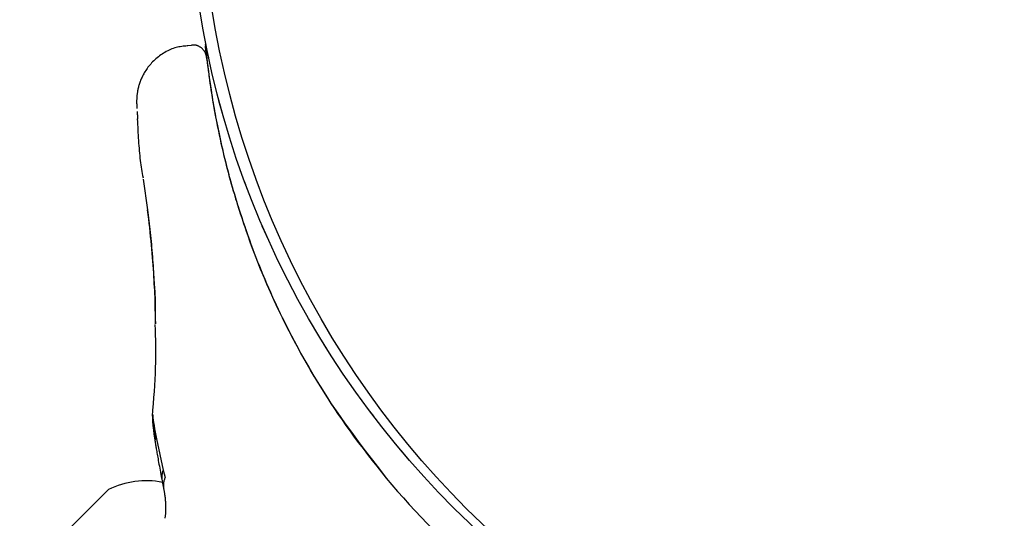
# Model space of a CAD drawing. Extents: x 402 to 7078, y 425 to 10791.
# Drawn here: x 4492 to 4563, y 5524 to 5560 of the extents above; entities that cross this region are included whole.
import ezdxf

# ---------------------------------------------------------------- set-up
doc = ezdxf.new("R2010")
doc.units = 0
doc.linetypes.add('HIDDEN', pattern=[9.525, 6.35, -3.175])
doc.layers.add('LAYER01', color=7, linetype='Continuous')

msp = doc.modelspace()

# ---------------------------------------------------------------- linework, layer by layer
at = {"layer": 'LAYER01', "color": 7, "linetype": 'HIDDEN'}
for p, q in [((4504.507, 5557.892), (4504.198, 5557.863)), ((4501.02, 5548.276), (4501.33, 5546.069)), ((4501.351, 5546.091), (4501.341, 5546.09)), ((4501.431, 5545.408), (4501.351, 5546.091)), ((4501.904, 5539.316), (4501.894, 5539.316)), ((4501.908, 5538.243), (4501.904, 5539.316)), ((4501.923, 5537.885), (4501.908, 5538.243)), ((4513.326, 5534.091), (4513.044, 5534.567)), ((4501.855, 5530.344), (4501.855, 5530.345)), ((4501.905, 5529.563), (4501.855, 5530.344)), ((4502.463, 5527.39), (4502.612, 5526.847))]:
    msp.add_line(p, q, dxfattribs=at)
at = {"layer": 'LAYER01', "color": 8, "linetype": 'HIDDEN'}
msp.add_line((4501.052, 5548.149), (4501.062, 5548.075), dxfattribs=at)
at = {"layer": 'LAYER01', "color": 7, "linetype": 'HIDDEN'}
for points in [[(4505.605, 5556.89), (4505.603, 5556.908), (4505.6, 5556.926), (4505.598, 5556.943), (4505.596, 5556.959), (4505.594, 5556.974), (4505.592, 5556.987), (4505.591, 5556.999), (4505.59, 5557.007), (4505.59, 5557.014), (4505.59, 5557.018), (4505.59, 5557.021), (4505.59, 5557.024), (4505.59, 5557.026), (4505.59, 5557.029), (4505.59, 5557.033), (4505.589, 5557.038), (4505.588, 5557.046), (4505.586, 5557.056), (4505.584, 5557.068), (4505.581, 5557.08), (4505.578, 5557.094), (4505.575, 5557.109), (4505.572, 5557.123), (4505.569, 5557.137), (4505.566, 5557.151), (4505.563, 5557.165), (4505.559, 5557.178), (4505.556, 5557.192), (4505.552, 5557.205), (4505.547, 5557.22), (4505.542, 5557.235), (4505.537, 5557.251), (4505.53, 5557.269), (4505.523, 5557.287), (4505.515, 5557.307), (4505.507, 5557.328), (4505.497, 5557.35), (4505.486, 5557.373), (4505.473, 5557.396), (4505.46, 5557.421), (4505.445, 5557.446), (4505.428, 5557.471), (4505.41, 5557.497), (4505.391, 5557.524), (4505.37, 5557.55), (4505.348, 5557.577), (4505.324, 5557.603), (4505.298, 5557.629), (4505.271, 5557.655), (4505.242, 5557.68), (4505.212, 5557.704), (4505.181, 5557.727), (4505.149, 5557.75), (4505.115, 5557.772), (4505.082, 5557.792), (4505.047, 5557.811), (4505.012, 5557.829), (4504.977, 5557.845), (4504.942, 5557.86), (4504.906, 5557.873), (4504.871, 5557.884), (4504.836, 5557.893), (4504.801, 5557.901), (4504.766, 5557.906), (4504.732, 5557.91), (4504.699, 5557.911), (4504.666, 5557.911), (4504.633, 5557.91), (4504.6, 5557.908), (4504.568, 5557.905), (4504.536, 5557.902), (4504.503, 5557.898)], [(4505.492, 5557.975), (4505.493, 5557.959), (4505.495, 5557.942), (4505.497, 5557.923), (4505.499, 5557.9), (4505.501, 5557.875), (4505.504, 5557.844), (4505.508, 5557.807), (4505.512, 5557.764), (4505.517, 5557.713), (4505.523, 5557.654), (4505.529, 5557.587), (4505.537, 5557.51), (4505.546, 5557.424), (4505.556, 5557.329), (4505.568, 5557.223), (4505.58, 5557.107), (4505.595, 5556.98), (4505.61, 5556.842), (4505.628, 5556.693), (4505.647, 5556.535), (4505.667, 5556.367), (4505.689, 5556.189), (4505.713, 5556.002), (4505.739, 5555.807), (4505.767, 5555.602), (4505.797, 5555.39), (4505.828, 5555.169), (4505.862, 5554.94), (4505.898, 5554.704), (4505.936, 5554.46), (4505.976, 5554.208), (4506.019, 5553.949), (4506.064, 5553.684), (4506.111, 5553.413), (4506.161, 5553.136), (4506.212, 5552.856), (4506.266, 5552.573), (4506.321, 5552.289), (4506.378, 5552.004), (4506.436, 5551.719), (4506.496, 5551.436), (4506.557, 5551.155), (4506.619, 5550.877), (4506.682, 5550.601), (4506.745, 5550.329), (4506.809, 5550.06), (4506.874, 5549.796), (4506.938, 5549.537), (4507.002, 5549.283), (4507.066, 5549.035), (4507.13, 5548.792), (4507.193, 5548.556), (4507.256, 5548.325), (4507.318, 5548.1), (4507.379, 5547.882), (4507.44, 5547.67), (4507.499, 5547.465), (4507.558, 5547.265), (4507.616, 5547.071), (4507.673, 5546.881), (4507.73, 5546.694), (4507.787, 5546.509), (4507.843, 5546.326), (4507.899, 5546.144)], [(4504.194, 5557.85), (4504.095, 5557.842), (4503.996, 5557.833), (4503.896, 5557.822), (4503.797, 5557.81), (4503.697, 5557.796), (4503.597, 5557.779), (4503.497, 5557.758), (4503.396, 5557.733), (4503.295, 5557.703), (4503.194, 5557.669), (4503.093, 5557.631), (4502.992, 5557.589), (4502.892, 5557.543), (4502.792, 5557.493), (4502.693, 5557.44), (4502.594, 5557.384), (4502.497, 5557.325), (4502.401, 5557.264), (4502.306, 5557.2), (4502.213, 5557.134), (4502.123, 5557.066), (4502.035, 5556.996), (4501.949, 5556.924), (4501.867, 5556.851), (4501.787, 5556.777), (4501.711, 5556.702), (4501.638, 5556.626), (4501.569, 5556.549), (4501.502, 5556.471), (4501.438, 5556.393), (4501.377, 5556.315), (4501.319, 5556.236), (4501.264, 5556.157), (4501.211, 5556.078), (4501.161, 5555.999), (4501.114, 5555.92), (4501.069, 5555.841), (4501.026, 5555.763), (4500.986, 5555.685), (4500.949, 5555.608), (4500.914, 5555.531), (4500.881, 5555.455), (4500.85, 5555.38), (4500.821, 5555.306), (4500.794, 5555.232), (4500.769, 5555.16), (4500.746, 5555.089), (4500.725, 5555.019), (4500.706, 5554.95), (4500.688, 5554.883), (4500.672, 5554.817), (4500.657, 5554.753), (4500.644, 5554.691), (4500.632, 5554.63), (4500.622, 5554.572), (4500.613, 5554.515), (4500.604, 5554.461), (4500.597, 5554.408), (4500.591, 5554.358), (4500.586, 5554.31), (4500.581, 5554.264), (4500.577, 5554.22), (4500.574, 5554.178), (4500.571, 5554.138), (4500.569, 5554.101), (4500.567, 5554.065), (4500.565, 5554.03), (4500.564, 5553.997), (4500.563, 5553.966), (4500.563, 5553.935), (4500.562, 5553.905), (4500.562, 5553.876), (4500.562, 5553.847), (4500.562, 5553.818), (4500.562, 5553.79), (4500.562, 5553.764), (4500.563, 5553.738), (4500.563, 5553.714), (4500.564, 5553.691), (4500.564, 5553.67), (4500.565, 5553.651), (4500.566, 5553.634), (4500.566, 5553.618), (4500.567, 5553.603), (4500.567, 5553.59), (4500.568, 5553.577), (4500.568, 5553.565), (4500.569, 5553.553), (4500.569, 5553.542), (4500.57, 5553.53), (4500.57, 5553.519), (4500.571, 5553.508), (4500.571, 5553.496), (4500.572, 5553.485), (4500.572, 5553.474), (4500.572, 5553.462), (4500.573, 5553.451), (4500.573, 5553.439), (4500.573, 5553.427), (4500.574, 5553.416), (4500.574, 5553.404), (4500.574, 5553.392), (4500.575, 5553.38), (4500.575, 5553.368)], [(4504.192, 5557.85), (4504.192, 5557.857), (4504.192, 5557.863), (4504.193, 5557.869), (4504.193, 5557.874), (4504.193, 5557.879), (4504.194, 5557.881), (4504.194, 5557.883), (4504.195, 5557.882), (4504.195, 5557.88), (4504.196, 5557.876), (4504.197, 5557.87), (4504.198, 5557.863), (4504.199, 5557.855), (4504.2, 5557.846), (4504.201, 5557.836), (4504.202, 5557.827)], [(4505.544, 5557.453), (4505.54, 5557.492), (4505.536, 5557.53), (4505.532, 5557.568), (4505.528, 5557.604), (4505.525, 5557.638), (4505.521, 5557.671), (4505.518, 5557.7), (4505.516, 5557.727), (4505.513, 5557.751), (4505.511, 5557.771), (4505.51, 5557.789), (4505.508, 5557.805), (4505.507, 5557.819), (4505.505, 5557.831), (4505.504, 5557.843), (4505.503, 5557.855)], [(4505.592, 5557.004), (4505.591, 5557.012), (4505.59, 5557.02), (4505.589, 5557.026), (4505.589, 5557.031), (4505.589, 5557.033), (4505.589, 5557.031), (4505.589, 5557.026), (4505.59, 5557.016), (4505.592, 5557), (4505.595, 5556.98), (4505.598, 5556.954), (4505.601, 5556.922), (4505.606, 5556.885), (4505.611, 5556.841), (4505.616, 5556.792), (4505.623, 5556.737), (4505.63, 5556.676), (4505.638, 5556.609), (4505.647, 5556.535), (4505.656, 5556.455), (4505.667, 5556.369), (4505.678, 5556.276), (4505.691, 5556.176), (4505.704, 5556.07), (4505.719, 5555.957), (4505.735, 5555.837), (4505.752, 5555.711), (4505.77, 5555.579), (4505.789, 5555.441), (4505.81, 5555.296), (4505.831, 5555.147), (4505.854, 5554.991), (4505.878, 5554.831), (4505.904, 5554.665), (4505.93, 5554.495), (4505.958, 5554.319), (4505.988, 5554.139), (4506.018, 5553.954), (4506.05, 5553.765), (4506.084, 5553.572), (4506.118, 5553.374), (4506.155, 5553.172), (4506.192, 5552.966), (4506.232, 5552.756), (4506.273, 5552.542), (4506.315, 5552.324), (4506.359, 5552.102), (4506.406, 5551.876), (4506.453, 5551.646), (4506.503, 5551.413), (4506.554, 5551.177), (4506.607, 5550.938), (4506.662, 5550.696), (4506.718, 5550.453), (4506.775, 5550.208), (4506.834, 5549.961), (4506.894, 5549.713), (4506.956, 5549.464), (4507.019, 5549.214), (4507.084, 5548.964), (4507.15, 5548.713), (4507.217, 5548.461), (4507.286, 5548.209), (4507.357, 5547.957), (4507.429, 5547.705), (4507.503, 5547.452), (4507.578, 5547.2), (4507.654, 5546.947), (4507.731, 5546.695), (4507.809, 5546.442), (4507.887, 5546.19), (4507.965, 5545.937)], [(4500.595, 5553.133), (4500.598, 5553.105), (4500.6, 5553.076), (4500.602, 5553.047), (4500.604, 5553.018), (4500.606, 5552.988), (4500.608, 5552.957), (4500.61, 5552.925), (4500.612, 5552.892), (4500.613, 5552.858), (4500.615, 5552.823), (4500.616, 5552.787), (4500.617, 5552.75), (4500.618, 5552.712), (4500.619, 5552.674), (4500.621, 5552.636), (4500.622, 5552.597)], [(4500.609, 5552.606), (4500.618, 5552.41), (4500.627, 5552.213), (4500.636, 5552.017), (4500.646, 5551.822), (4500.656, 5551.628), (4500.667, 5551.435), (4500.678, 5551.243), (4500.69, 5551.053), (4500.703, 5550.866), (4500.717, 5550.68), (4500.732, 5550.497), (4500.748, 5550.316), (4500.765, 5550.139), (4500.783, 5549.965), (4500.802, 5549.794), (4500.822, 5549.627), (4500.844, 5549.463), (4500.867, 5549.303), (4500.891, 5549.146), (4500.916, 5548.991), (4500.941, 5548.839), (4500.967, 5548.687), (4500.994, 5548.537), (4501.02, 5548.387)], [(4501.342, 5546.09), (4501.366, 5545.889), (4501.39, 5545.688), (4501.415, 5545.486), (4501.439, 5545.283), (4501.463, 5545.079), (4501.486, 5544.873), (4501.51, 5544.666), (4501.532, 5544.456), (4501.555, 5544.244), (4501.577, 5544.03), (4501.598, 5543.814), (4501.619, 5543.597), (4501.639, 5543.378), (4501.658, 5543.158), (4501.676, 5542.937), (4501.694, 5542.715), (4501.71, 5542.493), (4501.726, 5542.272), (4501.741, 5542.053), (4501.755, 5541.838), (4501.768, 5541.629), (4501.781, 5541.426), (4501.794, 5541.23), (4501.806, 5541.044), (4501.818, 5540.869), (4501.829, 5540.704), (4501.84, 5540.55), (4501.85, 5540.406), (4501.859, 5540.271), (4501.867, 5540.147), (4501.874, 5540.032), (4501.88, 5539.926), (4501.885, 5539.83), (4501.888, 5539.741), (4501.891, 5539.66), (4501.893, 5539.584), (4501.894, 5539.513), (4501.894, 5539.445), (4501.894, 5539.38), (4501.894, 5539.316)], [(4501.904, 5539.316), (4501.893, 5539.556), (4501.882, 5539.797), (4501.87, 5540.04), (4501.858, 5540.284), (4501.846, 5540.531), (4501.832, 5540.781), (4501.818, 5541.035), (4501.803, 5541.294), (4501.787, 5541.558), (4501.769, 5541.828), (4501.75, 5542.102), (4501.729, 5542.382), (4501.707, 5542.667), (4501.683, 5542.958), (4501.657, 5543.254), (4501.629, 5543.554), (4501.599, 5543.86), (4501.567, 5544.171), (4501.533, 5544.485), (4501.498, 5544.802), (4501.463, 5545.122), (4501.426, 5545.444), (4501.389, 5545.767), (4501.351, 5546.091)], [(4507.899, 5546.144), (4508.004, 5545.826), (4508.11, 5545.508), (4508.217, 5545.191), (4508.324, 5544.873), (4508.433, 5544.556), (4508.543, 5544.239), (4508.655, 5543.923), (4508.769, 5543.607), (4508.885, 5543.292), (4509.004, 5542.977), (4509.125, 5542.663), (4509.249, 5542.35), (4509.374, 5542.038), (4509.501, 5541.726), (4509.63, 5541.414), (4509.762, 5541.104), (4509.894, 5540.794), (4510.029, 5540.484), (4510.166, 5540.175), (4510.304, 5539.867), (4510.444, 5539.56), (4510.586, 5539.253), (4510.73, 5538.947), (4510.875, 5538.642), (4511.023, 5538.337), (4511.173, 5538.032), (4511.326, 5537.726), (4511.483, 5537.418), (4511.643, 5537.107), (4511.808, 5536.793), (4511.978, 5536.474), (4512.153, 5536.15), (4512.335, 5535.819), (4512.522, 5535.482), (4512.716, 5535.139), (4512.916, 5534.79), (4513.123, 5534.435), (4513.336, 5534.074), (4513.557, 5533.707), (4513.784, 5533.335), (4514.018, 5532.956), (4514.26, 5532.573), (4514.51, 5532.184), (4514.768, 5531.791), (4515.034, 5531.393), (4515.31, 5530.991), (4515.594, 5530.585), (4515.888, 5530.175), (4516.192, 5529.762), (4516.505, 5529.347), (4516.825, 5528.929), (4517.151, 5528.509), (4517.482, 5528.087), (4517.817, 5527.664), (4518.154, 5527.241), (4518.493, 5526.816)], [(4507.965, 5545.937), (4508.105, 5545.517), (4508.247, 5545.094), (4508.392, 5544.666), (4508.543, 5544.23), (4508.701, 5543.784), (4508.868, 5543.325), (4509.046, 5542.85), (4509.237, 5542.357), (4509.442, 5541.844), (4509.662, 5541.31), (4509.897, 5540.757), (4510.149, 5540.183), (4510.418, 5539.591), (4510.704, 5538.98), (4511.008, 5538.35), (4511.331, 5537.702), (4511.673, 5537.037), (4512.034, 5536.357), (4512.412, 5535.666), (4512.808, 5534.968), (4513.219, 5534.265), (4513.646, 5533.56), (4514.087, 5532.857), (4514.543, 5532.16), (4515.011, 5531.47), (4515.491, 5530.788), (4515.98, 5530.112), (4516.477, 5529.442), (4516.982, 5528.776), (4517.491, 5528.113), (4518.003, 5527.452), (4518.517, 5526.792)], [(4501.894, 5539.316), (4501.894, 5539.23), (4501.894, 5539.146), (4501.894, 5539.062), (4501.894, 5538.982), (4501.894, 5538.904), (4501.893, 5538.83), (4501.893, 5538.761), (4501.893, 5538.697), (4501.893, 5538.638), (4501.893, 5538.585), (4501.893, 5538.536), (4501.893, 5538.49), (4501.893, 5538.446), (4501.893, 5538.402), (4501.894, 5538.358), (4501.895, 5538.313), (4501.896, 5538.265), (4501.898, 5538.215), (4501.9, 5538.163), (4501.902, 5538.109), (4501.905, 5538.054), (4501.907, 5537.998), (4501.91, 5537.942), (4501.913, 5537.885)], [(4501.879, 5537.845), (4501.89, 5537.469), (4501.9, 5537.091), (4501.908, 5536.712), (4501.915, 5536.328), (4501.918, 5535.941), (4501.918, 5535.548), (4501.913, 5535.148), (4501.903, 5534.74), (4501.887, 5534.324), (4501.866, 5533.9), (4501.841, 5533.469), (4501.812, 5533.033), (4501.779, 5532.592), (4501.745, 5532.148), (4501.709, 5531.701), (4501.673, 5531.254)], [(4511.398, 5537.584), (4511.397, 5537.587), (4511.396, 5537.589), (4511.395, 5537.59), (4511.394, 5537.592), (4511.393, 5537.593), (4511.393, 5537.594), (4511.393, 5537.594), (4511.393, 5537.593), (4511.394, 5537.592), (4511.395, 5537.589), (4511.397, 5537.587), (4511.398, 5537.584), (4511.4, 5537.58), (4511.402, 5537.576), (4511.404, 5537.572), (4511.406, 5537.568)], [(4501.713, 5531.324), (4501.711, 5531.301), (4501.709, 5531.277), (4501.707, 5531.253), (4501.705, 5531.229), (4501.703, 5531.205), (4501.702, 5531.182), (4501.701, 5531.158), (4501.7, 5531.135), (4501.7, 5531.112), (4501.699, 5531.089), (4501.7, 5531.066), (4501.7, 5531.043), (4501.701, 5531.02), (4501.701, 5530.997), (4501.702, 5530.974), (4501.703, 5530.951), (4501.704, 5530.928), (4501.705, 5530.904), (4501.707, 5530.88), (4501.708, 5530.856), (4501.709, 5530.832), (4501.711, 5530.807), (4501.712, 5530.782), (4501.714, 5530.756), (4501.716, 5530.73), (4501.719, 5530.704), (4501.721, 5530.676), (4501.724, 5530.648), (4501.727, 5530.619), (4501.73, 5530.588), (4501.733, 5530.556), (4501.737, 5530.523), (4501.741, 5530.487), (4501.745, 5530.45), (4501.75, 5530.411), (4501.755, 5530.368), (4501.761, 5530.323), (4501.767, 5530.275), (4501.774, 5530.223), (4501.781, 5530.167), (4501.789, 5530.107), (4501.798, 5530.043), (4501.807, 5529.976), (4501.817, 5529.906), (4501.826, 5529.834), (4501.837, 5529.76), (4501.847, 5529.686), (4501.857, 5529.611)], [(4501.748, 5531.249), (4501.743, 5531.271), (4501.737, 5531.292), (4501.732, 5531.313), (4501.727, 5531.331), (4501.723, 5531.348), (4501.719, 5531.361), (4501.716, 5531.372), (4501.714, 5531.379), (4501.712, 5531.381), (4501.711, 5531.38), (4501.711, 5531.376), (4501.712, 5531.369), (4501.712, 5531.359), (4501.714, 5531.348), (4501.715, 5531.337), (4501.717, 5531.324)], [(4501.855, 5530.345), (4501.989, 5529.626), (4502.463, 5527.39)], [(4501.867, 5529.56), (4501.871, 5529.536), (4501.875, 5529.511), (4501.88, 5529.485), (4501.884, 5529.456), (4501.89, 5529.425), (4501.895, 5529.389), (4501.902, 5529.349), (4501.909, 5529.304), (4501.917, 5529.252), (4501.926, 5529.195), (4501.937, 5529.132), (4501.948, 5529.062), (4501.96, 5528.987), (4501.973, 5528.907), (4501.987, 5528.821), (4502.002, 5528.729), (4502.019, 5528.632), (4502.036, 5528.53), (4502.055, 5528.423), (4502.075, 5528.31), (4502.096, 5528.192), (4502.118, 5528.069), (4502.141, 5527.941), (4502.166, 5527.808), (4502.192, 5527.669), (4502.218, 5527.527), (4502.246, 5527.381), (4502.275, 5527.232), (4502.304, 5527.08), (4502.334, 5526.926), (4502.364, 5526.771), (4502.394, 5526.616)], [(4502.391, 5526.619), (4502.399, 5526.58), (4502.407, 5526.541), (4502.415, 5526.503), (4502.423, 5526.465), (4502.43, 5526.427), (4502.438, 5526.39), (4502.445, 5526.353), (4502.452, 5526.318), (4502.458, 5526.282), (4502.465, 5526.248), (4502.471, 5526.214), (4502.477, 5526.181), (4502.483, 5526.148), (4502.489, 5526.115), (4502.495, 5526.083), (4502.501, 5526.05)], [(4498.537, 5525.986), (4492.163, 5519.632)], [(4502.5, 5526.052), (4502.509, 5526.005), (4502.519, 5525.958), (4502.528, 5525.91), (4502.537, 5525.86), (4502.546, 5525.808), (4502.556, 5525.754), (4502.565, 5525.697), (4502.574, 5525.637), (4502.583, 5525.573), (4502.592, 5525.505), (4502.6, 5525.434), (4502.608, 5525.36), (4502.616, 5525.283), (4502.622, 5525.204), (4502.629, 5525.124), (4502.634, 5525.042), (4502.638, 5524.958), (4502.641, 5524.875), (4502.643, 5524.791), (4502.644, 5524.708), (4502.645, 5524.627), (4502.644, 5524.548), (4502.642, 5524.472), (4502.639, 5524.4), (4502.635, 5524.332), (4502.63, 5524.267), (4502.624, 5524.206), (4502.618, 5524.147), (4502.611, 5524.091), (4502.604, 5524.036), (4502.597, 5523.982), (4502.589, 5523.929)]]:
    msp.add_lwpolyline(points, dxfattribs=at)
at = {"layer": 'LAYER01', "color": 8, "linetype": 'HIDDEN'}
msp.add_lwpolyline([(4501.717, 5531.324), (4501.719, 5531.294), (4501.721, 5531.262), (4501.724, 5531.229), (4501.727, 5531.192), (4501.731, 5531.152), (4501.736, 5531.107), (4501.743, 5531.056), (4501.751, 5530.999), (4501.76, 5530.934), (4501.771, 5530.862), (4501.783, 5530.785), (4501.796, 5530.702), (4501.81, 5530.616), (4501.825, 5530.527), (4501.84, 5530.436), (4501.855, 5530.344)], dxfattribs=at)
at = {"layer": 'LAYER01', "linetype": 'HIDDEN'}
msp.add_circle((4569.302, 5570.624), 65, dxfattribs=at)
at = {"layer": 'LAYER01'}
for centre in [(4569.302, 5570.624), (4569.302, 5570.624), (4569.302, 5570.624), (4570.197, 5570.603)]:
    msp.add_circle(centre, 65, dxfattribs=at)
at = {"layer": 'LAYER01', "color": 8, "linetype": 'HIDDEN'}
for centre, radius, start, end in [((4503.768, 5526.882), 1.401, 158.72286, 190.78878), ((4503.776, 5526.282), 1.294, 154.11307, 190.20852)]:
    msp.add_arc(centre, radius, start, end, dxfattribs=at)
at = {"layer": 'LAYER01', "color": 7, "linetype": 'HIDDEN'}
for centre, radius, start, end in [((4562.237, 5563.361), 57, 219.87574, 229.94056), ((4501.229, 5520.624), 6, 78.51745, 116.65642)]:
    msp.add_arc(centre, radius, start, end, dxfattribs=at)

doc.saveas('drawing.dxf')
